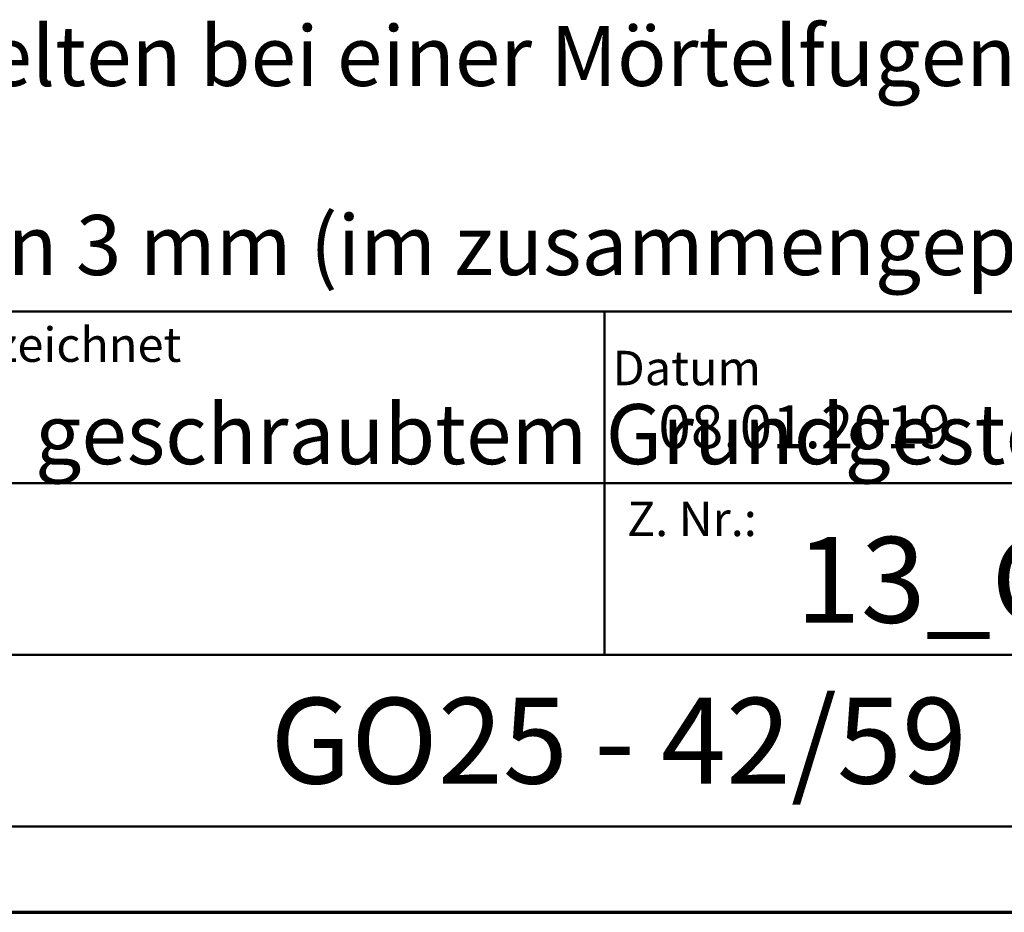
# Model space of a CAD drawing. Units: millimetres. Extents: x 10 to 292, y 5 to 205.
# Drawn here: x 156 to 214, y 5 to 57 of the extents above; entities that cross this region are included whole.
import ezdxf
from ezdxf.enums import TextEntityAlignment as Align

# ---------------------------------------------------------------- set-up
doc = ezdxf.new("R2010")
doc.units = ezdxf.units.MM
for name, color, linetype, lineweight in [('Rahmen (ISO)', 7, 'Continuous', 70), ('Skizziergeometrie(DIN)', 7, 'Continuous', 50), ('Symbole(DIN)', 7, 'Continuous', 25), ('Titel (ISO)', 7, 'Continuous', 50)]:
    doc.layers.add(name, color=color, linetype=linetype, lineweight=lineweight)
doc.styles.add('Aktuell-DIN', font='arial.ttf')
doc.styles.add('Textstil12', font='arial.ttf')
doc.styles.add('Textstil16', font='arial.ttf')
doc.styles.add('Textstil34', font='arial.ttf')
doc.styles.add('Textstil5', font='arial.ttf')

# ---------------------------------------------------------------- blocks, each defined once
blk = doc.blocks.new('Ränder ORTNER')
at = {"layer": 'Rahmen (ISO)'}
blk.add_line((10, 5), (292, 5), dxfattribs=at)
blk = doc.blocks.new('Schriftfelder ORTNER')
at = {"layer": 'Skizziergeometrie(DIN)'}
for p, q in [((473.15, 115.742), (389.886, 115.742)), ((574.886, 115.742), (473.15, 115.742)), ((479.873, 105.742), (389.886, 105.742)), ((478.443, 105.742), (559.886, 105.742)), ((559.873, 100.742), (389.886, 100.742))]:
    blk.add_line(p, q, dxfattribs=at)
at = {"layer": 'Titel (ISO)'}
for p, q in [((574.886, 135.742), (389.886, 135.742)), ((473.15, 115.742), (473.15, 135.742)), ((574.886, 125.742), (433.15, 125.742))]:
    blk.add_line(p, q, dxfattribs=at)
at = {"layer": 'Symbole(DIN)', "color": 179, "true_color": 0x262659, "attachment_point": 1, "style": 'Aktuell-DIN'}
for s, insert, char_height in [('\\fArial|b0|i0;\\H2.0066;Gezeichnet', (434.255, 134.824), 2.0066), ('Z. Nr.:', (474.463, 124.662), 2)]:
    blk.add_mtext(s, dxfattribs=dict(at, insert=insert, char_height=char_height))
at = {"layer": 'Symbole(DIN)', "color": 179, "true_color": 0x262659, "insert": (477.944, 131.88), "char_height": 2.0066, "width": 29.60259, "attachment_point": 5, "line_spacing_factor": 0.944221, "style": 'Aktuell-DIN'}
blk.add_mtext('\\fArial|b0|i0;\\H2.0066;Datum\\P ', dxfattribs=at)
at = {"layer": 'Symbole(DIN)', "color": 179, "true_color": 0x262659, "style": 'Textstil5'}
blk.add_attdef('Material', text='', height=4.978, dxfattribs=at).set_placement((545.124, 132.159), align=Align.TOP_LEFT)
at = {"layer": 'Symbole(DIN)', "color": 179, "true_color": 0x262659}
for tag, p, height, style in [('Maßstab_001', (504.421, 126.86), 4.978, 'Textstil5'), ('ERSTELLUNGSDATUM_001', (476.292, 127.78), 2.5, 'Textstil16'), ('BAUTEILNUMMER_001', (484.295, 117.614), 5, 'Textstil34'), ('BEZEICHNUNG_001', (453.692, 108.24), 5, 'Textstil34'), ('Blattgröße_001', (564.027, 108.718), 3.5, 'Textstil12')]:
    blk.add_attdef(tag, p, '', height=height, dxfattribs=dict(at, style=style))

msp = doc.modelspace()

# ---------------------------------------------------------------- block references
msp.add_blockref('Ränder ORTNER', (0, 0))
ref = msp.add_blockref('Schriftfelder ORTNER', (-282.8862, -95.742))
ref.add_attrib('BEZEICHNUNG_001', 'GO25 - 42/59', (170.8063, 12.4983), dxfattribs={"layer": 'Symbole(DIN)', "color": 179, "true_color": 0x262659, "height": 5, "style": 'Textstil34'})
ref.add_attrib('BAUTEILNUMMER_001', '13_GOXL_4055_181115_1', (201.4092, 21.8721), dxfattribs={"layer": 'Symbole(DIN)', "color": 179, "true_color": 0x262659, "height": 5, "style": 'Textstil34'})
ref.add_attrib('ERSTELLUNGSDATUM_001', '08.01.2019', (193.4058, 32.0382), dxfattribs={"layer": 'Symbole(DIN)', "color": 179, "true_color": 0x262659, "height": 2.5, "style": 'Textstil16'})

# ---------------------------------------------------------------- texts
at = {"layer": 'Symbole(DIN)', "color": 179, "true_color": 0x262659, "insert": (106.8647, 56.6496), "char_height": 3.5, "width": 154.616241, "attachment_point": 1, "line_spacing_factor": 0.944221, "style": 'Aktuell-DIN'}
msp.add_mtext('{\\fArial|b0|i0;\\H3.5000;Alle Höhenangaben gelten bei einer Mörtelfugenstärke von 3 mm, einer\\P\\fArial|b0|i0;\\H3.5000;Fasermattenstärke von 3 mm (im zusammengepressten Zustand) und\\P\\fArial|b0|i0;\\H3.5000;vollständig nach oben geschraubtem Grundgestell.}', dxfattribs=at)

doc.saveas('drawing.dxf')
